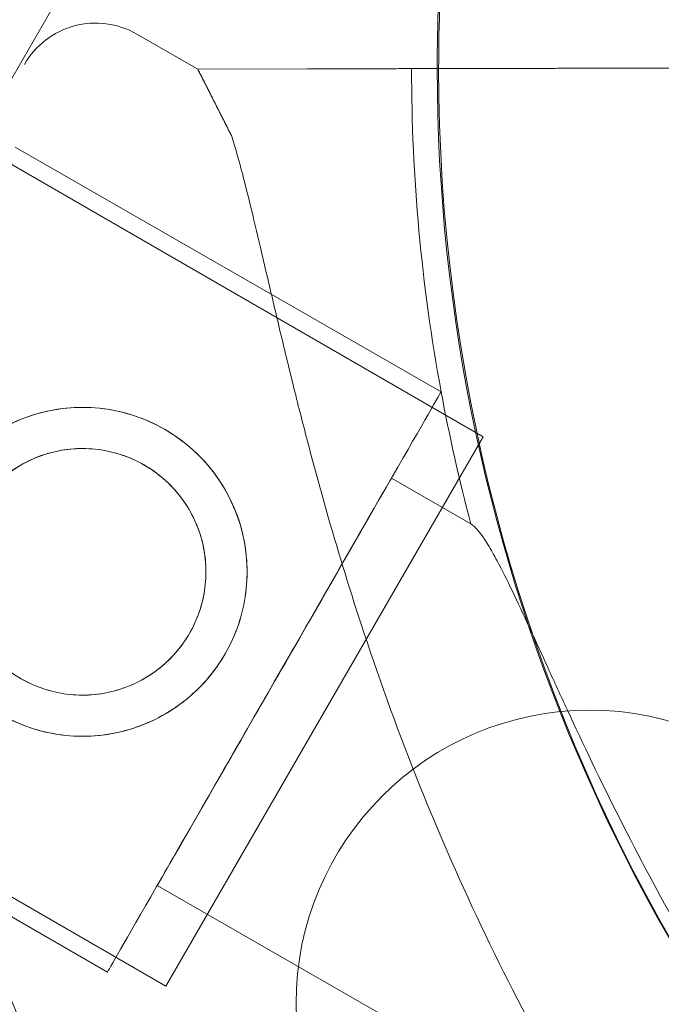
# Model space of a CAD drawing. Units: millimetres. Extents: x 136897 to 154549, y 97943 to 108606.
# Drawn here: x 141375 to 141402, y 102687 to 102729 of the extents above; entities that cross this region are included whole.
import ezdxf

# ---------------------------------------------------------------- set-up
doc = ezdxf.new("R2010")
doc.units = ezdxf.units.MM
doc.layers.add('BS', color=7, linetype='Continuous')

# ---------------------------------------------------------------- blocks, each defined once
blk = doc.blocks.new('A$C02301723')
at = {"color": 0, "linetype": 'Continuous', "lineweight": 0}
for p, q in [((65266.20646252439, 56123.46181345897), (65256.70348641245, 56107.00217600996)), ((65263.6147504934, 56111.6493709959), (65266.2126979642, 56110.15669973884)), ((65263.61475049341, 56111.64937099589), (65266.2126979642, 56110.15669973884)), ((65270.87766363187, 56110.16647832828), (65266.21269772751, 56110.15670020628)), ((65270.87766363187, 56110.16647832828), (65266.21269772751, 56110.15670020628)), ((65266.21269772753, 56110.15670020629), (65266.21269796319, 56110.15670020679)), ((65266.21269772753, 56110.15670020629), (65266.21269796319, 56110.15670020679)), ((65266.21269796319, 56110.15670020679), (65270.87766133327, 56110.16648515685)), ((65266.21269796319, 56110.15670020679), (65270.87766133327, 56110.16648515685)), ((65278.80755198075, 56110.18311176194), (65275.30925280567, 56110.1757739374)), ((65278.80755198075, 56110.18311176194), (65275.30925280567, 56110.1757739374)), ((65275.30925280565, 56110.17577393742), (65278.8075537045, 56110.18310664115)), ((65275.30925280568, 56110.17577393742), (65278.80755370453, 56110.18310664115)), ((65275.31643378181, 56110.17579287026), (65290.49486585665, 56110.20761913083)), ((65275.31643378181, 56110.17579287026), (65290.49486585665, 56110.20761913083)), ((65283.24632879016, 56110.19241258758), (65275.31643638924, 56110.17578512432)), ((65283.24632879016, 56110.19241258758), (65275.31643638924, 56110.17578512432)), ((65283.24632878834, 56110.19241344208), (65285.93425906453, 56110.19804951627)), ((65283.24632878834, 56110.19241344208), (65285.93425906453, 56110.19804951627)), ((65256.85712676503, 56106.91347171104), (65278.35413065072, 56094.50217073088)), ((65258.4400735365, 56106.83770102968), (65276.56871449775, 56096.42174705194)), ((65258.4400735365, 56106.83770102968), (65276.56871449775, 56096.42174705194)), ((65278.35413065072, 56094.50217073086), (65264.85413065072, 56071.11948482868)), ((65274.45143668107, 56092.73669146934), (65277.83177822628, 56090.79448951173)), ((65274.45143668107, 56092.73669146934), (65277.83177822627, 56090.79448951173)), ((65243.40615576669, 56083.50247890156), (65264.85413065072, 56071.11948482868)), ((65244.2418575893, 56082.12615182862), (65262.37049855055, 56071.71019785087)), ((65244.2418575893, 56082.12615182862), (65262.37049855055, 56071.71019785087)), ((65264.48777636725, 56075.39525343351), (65289.43712679759, 56061.06040691012)), ((65264.48777636725, 56075.39525343351), (65289.43712679759, 56061.06040691012))]:
    blk.add_line(p, q, dxfattribs=at)
for centre, radius in [((65261.31205449884, 56088.75295668493), 6.999999999999984), ((65261.31205449884, 56088.75295668493), 6.999999999999984), ((65261.31205302063, 56088.75296107632), 5.249999999999983), ((65261.31205302063, 56088.75296107632), 5.249999999999983), ((65282.8942666744, 56070.36399938133), 12.50000000000001)]:
    blk.add_circle(centre, radius, dxfattribs=at)
for centre, radius, start, end in [((65350.44424816961, 56109.36399938131), 100.016156556073, 90.60537906075454, 239.9999999999381), ((65350.29089263207, 56109.26738042005), 100.0161565560757, 120.0000000000619, 206.3235900862446), ((65350.93686596292, 56110.2123590993), 74.53666667002055, 171.2675537854888, 180.026361361575), ((65350.99867918919, 56110.17137665313), 74.5366666654346, 171.2675537854888, 179.9947588415765), ((65261.87110993846, 56108.61461933961), 3.499999999999874, 60.12013808325024, 150.1201380834668), ((65261.87110993849, 56108.61461933961), 3.499999999999461, 60.12013808325024, 150.1201380834668), ((65350.99485647526, 56110.17165651084), 75.68560378162377, 179.9968830112376, 190.4671291759189), ((65350.99485647518, 56110.17165651082), 75.68560378150666, 179.9968830112376, 190.4671291759189), ((65350.93686595957, 56110.21235909962), 74.53666666667368, 180.026361361575, 275.40305638146), ((65350.99867919047, 56110.1713766531), 74.53666666671552, 179.9947588415765, 238.0865919364366), ((65350.99485647225, 56110.17165651033), 75.68560377857084, 190.4671291759189, 194.8341419759361), ((65350.99485647148, 56110.17165651012), 75.68560377774499, 190.4671291759189, 194.8341419759361)]:
    blk.add_arc(centre, radius, start, end, dxfattribs=at)
at = {"color": 0, "linetype": 'Continuous', "lineweight": 0, "extrusion": (0, 0, -1)}
for major_axis, ratio, start_param, end_param in [((17.29332969593885, -34.15546401408093), 1.013002435947868e-08, -3.141593172891241, -2.728368135437056), ((17.29332969593885, -34.15546401408091), 1.01300246341335e-08, -3.14159314082835, -2.728368103374227)]:
    blk.add_ellipse((65283.50602766012, 56076.00123572473), major_axis=major_axis, ratio=ratio, start_param=start_param, end_param=end_param, dxfattribs=at)
at = {"color": 0, "linetype": 'Continuous', "lineweight": 0}
for centre, major_axis, ratio, start_param, end_param in [((65269.46960652415, 56084.06597245141), (7.099107973601493, 12.35577460053184), 9.637350726426578e-08, 4.979875974811103e-08, 6.283185356978346), ((65269.46960652415, 56084.06597245141), (7.099107973601493, 12.35577460053184), 9.637350772399033e-08, 4.979872735271338e-08, 6.283185356978313), ((65269.46960652415, 56084.06597245141), (7.099107973601493, 12.35577460053184), 9.637350726426578e-08, 4.979875974811103e-08, 6.283185356978346), ((65269.46960652415, 56084.06597245141), (7.099107973601493, 12.35577460053184), 9.637350772399033e-08, 4.979872735271338e-08, 6.283185356978313), ((65269.4696065242, 56084.06597245138), (4.981830156873912, 8.670719017944066), 9.637724968291845e-08, -9.215641583182332e-10, 1.236454811803793), ((65269.4696065242, 56084.06597245138), (4.981830156873912, 8.670719017944066), 9.637724968291749e-08, 0, 1.236454812725361), ((65269.46960652417, 56084.06597245141), (-4.981830156915991, -8.670719017908064), 9.637496887942006e-08, -1.905137840928814, -6.411893238578159e-11), ((65269.46960652417, 56084.06597245141), (-4.981830156915883, -8.670719017907878), 9.637496884665819e-08, -1.905137840974648, -1.099345059429879e-10)]:
    blk.add_ellipse(centre, major_axis=major_axis, ratio=ratio, start_param=start_param, end_param=end_param, dxfattribs=at)
for points in [[(65267.66826937385, 56107.28185008647), (65266.94656641743, 56108.70726107671), (65266.21269772751, 56110.15670020628)], [(65267.66826937385, 56107.28185008647), (65266.94656641743, 56108.70726107671), (65266.21269772751, 56110.15670020629)]]:
    blk.add_rational_spline(points, [1, 1.000183650450752, 1], degree=2, dxfattribs=at)
for points, knots in [([(65270.87766133327, 56110.16648515682), (65270.88534562597, 56110.16650127494), (65270.89376401126, 56110.16651893231), (65270.96196958253, 56110.16666198817), (65271.05271196603, 56110.16685229304), (65271.2652391041, 56110.1672979843), (65271.40660392967, 56110.16759443215), (65271.74303556445, 56110.16829992621), (65271.93810237099, 56110.16870897243), (65272.33080166295, 56110.16953243545), (65272.56461339391, 56110.17002271762), (65273.06811936857, 56110.17107851413), (65273.33781361023, 56110.17164402848), (65273.85090041361, 56110.17271989903), (65274.14156344596, 56110.17332937474), (65274.7354897776, 56110.17457473876), (65275.03875307654, 56110.17521062706), (65275.31643378181, 56110.17579287024)], [0.7041971866607565, 0.7041971866607565, 0.7041971866607565, 0.7041971866607565, 0.8330408887702967, 0.8330408887702967, 1.666081777540593, 1.666081777540593, 2.499123544870478, 2.499123544870478, 3.332165312200364, 3.332165312200364, 4.165208208909155, 4.165208208909155, 4.998251105617946, 4.998251105617946, 5.831295052692599, 5.831295052692599, 6.664338999767251, 6.664338999767251, 6.664338999767251, 6.664338999767251]), ([(65270.87766133327, 56110.16648515682), (65270.88534562597, 56110.16650127496), (65270.89376401126, 56110.16651893231), (65270.96196958253, 56110.16666198817), (65271.05271196603, 56110.16685229304), (65271.2652391041, 56110.1672979843), (65271.40660392967, 56110.16759443215), (65271.74303556445, 56110.16829992621), (65271.93810237099, 56110.16870897243), (65272.33080166295, 56110.16953243545), (65272.56461339391, 56110.17002271762), (65273.06811936857, 56110.17107851413), (65273.33781361023, 56110.17164402848), (65273.85090041361, 56110.17271989904), (65274.14156344596, 56110.17332937474), (65274.7354897776, 56110.17457473875), (65275.03875307654, 56110.17521062706), (65275.31643378181, 56110.17579287024)], [0.7041971866607565, 0.7041971866607565, 0.7041971866607565, 0.7041971866607565, 0.8330408887702967, 0.8330408887702967, 1.666081777540593, 1.666081777540593, 2.499123544870478, 2.499123544870478, 3.332165312200364, 3.332165312200364, 4.165208208909155, 4.165208208909155, 4.998251105617946, 4.998251105617946, 5.831295052692599, 5.831295052692599, 6.664338999767251, 6.664338999767251, 6.664338999767251, 6.664338999767251]), ([(65275.31643638925, 56110.17578512432), (65275.03875568398, 56110.17520288113), (65274.73549238277, 56110.17456699951), (65274.14156604144, 56110.1733216643), (65273.85090300166, 56110.17271221077), (65273.3378161808, 56110.17163639204), (65273.06812192752, 56110.1710709122), (65272.56461592524, 56110.17001519774), (65272.33080417831, 56110.16952496319), (65271.93810485407, 56110.16870159596), (65271.7430380283, 56110.16829260677), (65271.40660635221, 56110.16758723554), (65271.26524150446, 56110.1672908535), (65271.05271432426, 56110.16684528741), (65270.96197191689, 56110.16665505349), (65270.89376631748, 56110.16651208127), (65270.88534792838, 56110.16649443514), (65270.87766363189, 56110.16647832828)], [19.9930185611163, 19.9930185611163, 19.9930185611163, 19.9930185611163, 20.82606250819096, 20.82606250819096, 21.65910645526561, 21.65910645526561, 22.49214935197441, 22.49214935197441, 23.32519224868321, 23.32519224868321, 24.15823401601316, 24.15823401601316, 24.99127578334312, 24.99127578334312, 25.82431667211336, 25.82431667211336, 25.95316037422302, 25.95316037422302, 25.95316037422302, 25.95316037422302]), ([(65275.31643638925, 56110.17578512432), (65275.03875568398, 56110.17520288113), (65274.73549238277, 56110.17456699951), (65274.14156604144, 56110.1733216643), (65273.85090300166, 56110.17271221077), (65273.3378161808, 56110.17163639206), (65273.06812192752, 56110.1710709122), (65272.56461592524, 56110.17001519774), (65272.33080417828, 56110.1695249632), (65271.93810485407, 56110.16870159596), (65271.7430380283, 56110.16829260677), (65271.40660635221, 56110.16758723554), (65271.26524150446, 56110.1672908535), (65271.05271432426, 56110.16684528741), (65270.96197191689, 56110.16665505349), (65270.89376631745, 56110.16651208127), (65270.88534792838, 56110.16649443514), (65270.87766363189, 56110.16647832828)], [19.9930185611163, 19.9930185611163, 19.9930185611163, 19.9930185611163, 20.82606250819096, 20.82606250819096, 21.65910645526561, 21.65910645526561, 22.49214935197441, 22.49214935197441, 23.32519224868321, 23.32519224868321, 24.15823401601316, 24.15823401601316, 24.99127578334312, 24.99127578334312, 25.82431667211336, 25.82431667211336, 25.95316037422302, 25.95316037422302, 25.95316037422302, 25.95316037422302]), ([(65283.24632675578, 56110.19241948023), (65282.96864584742, 56110.19183723663), (65282.66538232477, 56110.19120134786), (65282.07145554752, 56110.18995598292), (65281.78079229351, 56110.18934650673), (65281.26770517497, 56110.18827063552), (65280.99801080202, 56110.18770512089), (65280.4945045681, 56110.18664932385), (65280.26069270958, 56110.18615904142), (65279.86799326268, 56110.18533557806), (65279.672926402, 56110.18492653173), (65279.33649466573, 56110.18422103746), (65279.19512979348, 56110.1839245895), (65278.98260261385, 56110.18347889815), (65278.89186022014, 56110.18328859327), (65278.82365464843, 56110.1831455374), (65278.81523626894, 56110.18312788007), (65278.80755198074, 56110.18311176196)], [19.99302448241101, 19.99302448241101, 19.99302448241101, 19.99302448241101, 20.82606903875339, 20.82606903875339, 21.65911359509577, 21.65911359509577, 22.49215683210414, 22.49215683210414, 23.3252000691125, 23.3252000691125, 24.15824190551527, 24.15824190551527, 24.99128374191804, 24.99128374191804, 25.82432449615406, 25.82432449615406, 25.95316806224642, 25.95316806224642, 25.95316806224642, 25.95316806224642]), ([(65283.24632675578, 56110.19241948023), (65282.96864584742, 56110.19183723663), (65282.66538232477, 56110.19120134786), (65282.07145554752, 56110.18995598292), (65281.78079229351, 56110.18934650673), (65281.26770517497, 56110.18827063552), (65280.99801080202, 56110.18770512089), (65280.4945045681, 56110.18664932385), (65280.26069270958, 56110.18615904142), (65279.86799326268, 56110.18533557806), (65279.672926402, 56110.18492653173), (65279.33649466573, 56110.18422103746), (65279.19512979348, 56110.1839245895), (65278.98260261385, 56110.18347889815), (65278.89186022014, 56110.18328859327), (65278.82365464843, 56110.1831455374), (65278.81523626894, 56110.18312788007), (65278.80755198074, 56110.18311176196)], [19.99302448241101, 19.99302448241101, 19.99302448241101, 19.99302448241101, 20.82606903875339, 20.82606903875339, 21.65911359509577, 21.65911359509577, 22.49215683210414, 22.49215683210414, 23.3252000691125, 23.3252000691125, 24.15824190551527, 24.15824190551527, 24.99128374191804, 24.99128374191804, 25.82432449615406, 25.82432449615406, 25.95316806224642, 25.95316806224642, 25.95316806224642, 25.95316806224642]), ([(65278.8075537045, 56110.18310664115), (65278.81523799648, 56110.18312274801), (65278.82365637973, 56110.18314039412), (65278.89186197964, 56110.18328336632), (65278.98260439722, 56110.18347360028), (65279.19513161896, 56110.18391916648), (65279.33649651339, 56110.18421554861), (65279.67292829099, 56110.18492092007), (65279.86799517087, 56110.18532990935), (65280.26069465002, 56110.1861532769), (65280.49450652458, 56110.18664351174), (65280.99801278611, 56110.18769922671), (65281.26770717065, 56110.18826470684), (65281.78079430665, 56110.18934052621), (65282.07145756814, 56110.18994998024), (65282.66538435508, 56110.19119531637), (65282.96864788001, 56110.19183119846), (65283.24632878837, 56110.19241344207)], [0.7041971881436941, 0.7041971881436941, 0.7041971881436941, 0.7041971881436941, 0.8330407542360618, 0.8330407542360618, 1.666081508472124, 1.666081508472124, 2.499123344874877, 2.499123344874877, 3.33216518127763, 3.33216518127763, 4.165208418285987, 4.165208418285987, 4.998251655294345, 4.998251655294345, 5.831296211636834, 5.831296211636834, 6.664340767979325, 6.664340767979325, 6.664340767979325, 6.664340767979325]), ([(65278.8075537045, 56110.18310664115), (65278.81523799648, 56110.18312274801), (65278.82365637973, 56110.18314039412), (65278.89186197964, 56110.18328336632), (65278.98260439722, 56110.18347360028), (65279.19513161896, 56110.18391916648), (65279.33649651339, 56110.18421554861), (65279.67292829099, 56110.18492092007), (65279.86799517087, 56110.18532990935), (65280.26069465002, 56110.1861532769), (65280.49450652458, 56110.18664351174), (65280.99801278611, 56110.18769922672), (65281.26770717065, 56110.18826470684), (65281.78079430665, 56110.18934052621), (65282.07145756814, 56110.18994998024), (65282.66538435508, 56110.19119531637), (65282.96864788001, 56110.19183119846), (65283.24632878837, 56110.19241344207)], [0.7041971881436941, 0.7041971881436941, 0.7041971881436941, 0.7041971881436941, 0.8330407542360618, 0.8330407542360618, 1.666081508472124, 1.666081508472124, 2.499123344874877, 2.499123344874877, 3.33216518127763, 3.33216518127763, 4.165208418285987, 4.165208418285987, 4.998251655294345, 4.998251655294345, 5.831296211636834, 5.831296211636834, 6.664340767979325, 6.664340767979325, 6.664340767979325, 6.664340767979325]), ([(65287.43425860395, 56110.20120058687), (65287.43425860017, 56110.20120059817), (65287.4251263902, 56110.20118146203), (65287.38574669864, 56110.20109891453), (65287.35549921772, 56110.2010355032), (65287.28465678333, 56110.2008869811), (65287.23753512467, 56110.20078818698), (65287.12539114107, 56110.20055306304), (65287.06036881758, 56110.20041673322), (65286.92946892123, 56110.20014227722), (65286.85153157936, 56110.19997886549), (65286.68369605846, 56110.1996269603), (65286.59379788036, 56110.19943846682), (65286.42276874845, 56110.19907986018), (65286.32588094906, 56110.19887670875), (65286.1279052628, 56110.19846159649), (65286.02681737608, 56110.19824963571), (65285.93425703199, 56110.19805555441)], [4.442894730882458, 4.442894730882458, 4.442894730882458, 4.442894730882458, 4.720574929747105, 4.720574929747105, 4.998255128611753, 4.998255128611753, 5.27593579229577, 5.27593579229577, 5.553616455979787, 5.553616455979787, 5.831297667604471, 5.831297667604471, 6.108978879229154, 6.108978879229154, 6.386660521834047, 6.386660521834047, 6.66434216443894, 6.66434216443894, 6.66434216443894, 6.66434216443894]), ([(65287.43425860395, 56110.20120058687), (65287.43425860017, 56110.20120059817), (65287.4251263902, 56110.20118146203), (65287.38574669864, 56110.20109891453), (65287.35549921772, 56110.2010355032), (65287.28465678333, 56110.2008869811), (65287.23753512467, 56110.20078818698), (65287.12539114107, 56110.20055306304), (65287.06036881758, 56110.20041673322), (65286.9294689212, 56110.2001422772), (65286.85153157936, 56110.19997886549), (65286.68369605846, 56110.1996269603), (65286.59379788036, 56110.19943846682), (65286.42276874845, 56110.19907986018), (65286.32588094906, 56110.19887670875), (65286.1279052628, 56110.19846159649), (65286.02681737608, 56110.19824963571), (65285.93425703199, 56110.19805555441)], [4.442894730882458, 4.442894730882458, 4.442894730882458, 4.442894730882458, 4.720574929747105, 4.720574929747105, 4.998255128611753, 4.998255128611753, 5.27593579229577, 5.27593579229577, 5.553616455979787, 5.553616455979787, 5.831297667604471, 5.831297667604471, 6.108978879229154, 6.108978879229154, 6.386660521834047, 6.386660521834047, 6.66434216443894, 6.66434216443894, 6.66434216443894, 6.66434216443894]), ([(65285.93425906455, 56110.19804951626), (65286.02681940863, 56110.19824359755), (65286.12790729463, 56110.19845556056), (65286.32588297765, 56110.1988706824), (65286.42277077454, 56110.19907384123), (65286.59379990063, 56110.19943246515), (65286.68369807486, 56110.1996209701), (65286.85153358653, 56110.19997290269), (65286.92947092308, 56110.20013633028), (65287.06037080872, 56110.2004108182), (65287.12539312577, 56110.20054716704), (65287.23753709561, 56110.20078233193), (65287.28465874687, 56110.20088114796), (65287.35550116721, 56110.20102971181), (65287.38574864019, 56110.2010931468), (65287.42512831551, 56110.20117574258), (65287.43426051712, 56110.20119490339), (65287.43426051331, 56110.20119491468)], [2.221447297325986, 2.221447297325986, 2.221447297325986, 2.221447297325986, 2.49912893993088, 2.49912893993088, 2.776810582535773, 2.776810582535773, 3.05449179416046, 3.05449179416046, 3.332173005785146, 3.332173005785146, 3.609853669469169, 3.609853669469169, 3.887534333153192, 3.887534333153192, 4.165214532017831, 4.165214532017831, 4.442894730882471, 4.442894730882471, 4.442894730882471, 4.442894730882471]), ([(65285.93425906455, 56110.19804951626), (65286.02681940863, 56110.19824359755), (65286.12790729463, 56110.19845556056), (65286.32588297765, 56110.1988706824), (65286.42277077454, 56110.19907384123), (65286.59379990061, 56110.19943246515), (65286.68369807483, 56110.19962097012), (65286.85153358653, 56110.19997290269), (65286.92947092308, 56110.20013633028), (65287.06037080872, 56110.2004108182), (65287.12539312577, 56110.20054716704), (65287.23753709561, 56110.20078233193), (65287.28465874687, 56110.20088114796), (65287.35550116721, 56110.20102971181), (65287.38574864019, 56110.2010931468), (65287.42512831551, 56110.20117574258), (65287.43426051712, 56110.20119490339), (65287.43426051331, 56110.20119491468)], [2.221447297325986, 2.221447297325986, 2.221447297325986, 2.221447297325986, 2.49912893993088, 2.49912893993088, 2.776810582535773, 2.776810582535773, 3.05449179416046, 3.05449179416046, 3.332173005785146, 3.332173005785146, 3.609853669469169, 3.609853669469169, 3.887534333153192, 3.887534333153192, 4.165214532017831, 4.165214532017831, 4.442894730882471, 4.442894730882471, 4.442894730882471, 4.442894730882471]), ([(65267.66826868129, 56107.2818521438), (65267.7057298588, 56107.15959126558), (65267.74316703431, 56107.03430970994), (65267.9856652141, 56106.20428919869), (65268.19035866961, 56105.41734475379), (65268.53229398856, 56104.03280403007), (65268.67598866185, 56103.43134044344), (65268.97607813804, 56102.15751311235), (65269.13249147226, 56101.48515518996), (65269.4605556447, 56100.08132053475), (65269.63224110178, 56099.34977900275), (65269.99285663722, 56097.84118386335), (65270.18180312329, 56097.06413789923), (65270.57788865887, 56095.47979658177), (65270.78517882193, 56094.67195235052), (65271.21792094339, 56093.04085793837), (65271.44338221472, 56092.21761462187), (65272.14410960263, 56089.74954104907), (65272.64469325146, 56088.10626346621), (65273.86575252358, 56084.37637345535), (65274.64131308087, 56082.21572261902), (65276.34191806264, 56077.92160483397), (65277.26688460795, 56075.78811236458), (65279.26506650721, 56071.58296511795), (65280.33822821633, 56069.51136501969), (65282.62247283439, 56065.46184273854), (65283.83354816867, 56063.48392308627), (65286.37513072075, 56059.64981057994), (65287.70407366883, 56057.79586627398), (65290.4552214386, 56054.23222079591), (65291.87760901896, 56052.52249478656), (65294.05677087639, 56050.07805071877), (65294.79029187102, 56049.28366603056), (65296.26641678542, 56047.73680774281), (65297.0091223049, 56046.98430989913), (65298.28360821422, 56045.73115930092), (65298.81500594861, 56045.22003177466), (65299.34378547698, 56044.7206222902)], [105.6245809849692, 105.6245809849692, 105.6245809849692, 105.6245809849692, 106.2951009357839, 106.2951009357839, 109.9703836552844, 109.9703836552844, 112.4767904070588, 112.4767904070588, 114.9831971588331, 114.9831971588331, 117.4896039106075, 117.4896039106075, 119.9960106623819, 119.9960106623819, 122.5024174141563, 122.5024174141563, 125.0088241659306, 125.0088241659306, 130.0216376694794, 130.0216376694794, 136.8804286101873, 136.8804286101873, 143.7392195508951, 143.7392195508951, 150.598010491603, 150.598010491603, 157.4568014323108, 157.4568014323108, 164.3155923730187, 164.3155923730187, 171.1743833137265, 171.1743833137265, 174.6037787840805, 174.6037787840805, 178.0331742544344, 178.0331742544344, 180.4851413857733, 180.4851413857733, 180.4851413857733, 180.4851413857733]), ([(65267.66826868129, 56107.2818521438), (65267.7057298588, 56107.15959126558), (65267.74316703431, 56107.03430970994), (65267.9856652141, 56106.20428919869), (65268.19035866961, 56105.41734475379), (65268.53229398856, 56104.03280403007), (65268.67598866185, 56103.43134044344), (65268.97607813804, 56102.15751311235), (65269.13249147226, 56101.48515518996), (65269.4605556447, 56100.08132053475), (65269.63224110178, 56099.34977900275), (65269.99285663722, 56097.84118386335), (65270.18180312329, 56097.06413789923), (65270.57788865887, 56095.47979658177), (65270.78517882193, 56094.67195235052), (65271.21792094339, 56093.04085793837), (65271.44338221472, 56092.21761462187), (65272.14410960263, 56089.74954104907), (65272.64469325146, 56088.10626346621), (65273.86575252358, 56084.37637345535), (65274.64131308087, 56082.21572261902), (65276.34191806264, 56077.92160483397), (65277.26688460795, 56075.78811236458), (65279.26506650721, 56071.58296511795), (65280.33822821633, 56069.51136501969), (65282.62247283439, 56065.46184273854), (65283.83354816867, 56063.48392308627), (65286.37513072075, 56059.64981057994), (65287.70407366883, 56057.79586627398), (65290.4552214386, 56054.23222079591), (65291.87760901896, 56052.52249478656), (65294.05677087639, 56050.07805071877), (65294.79029187102, 56049.28366603056), (65296.26641678542, 56047.73680774281), (65297.0091223049, 56046.98430989913), (65298.28360821422, 56045.73115930092), (65298.81500594861, 56045.22003177466), (65299.34378547698, 56044.7206222902)], [105.6245809849692, 105.6245809849692, 105.6245809849692, 105.6245809849692, 106.2951009357839, 106.2951009357839, 109.9703836552844, 109.9703836552844, 112.4767904070588, 112.4767904070588, 114.9831971588331, 114.9831971588331, 117.4896039106075, 117.4896039106075, 119.9960106623819, 119.9960106623819, 122.5024174141563, 122.5024174141563, 125.0088241659306, 125.0088241659306, 130.0216376694794, 130.0216376694794, 136.8804286101873, 136.8804286101873, 143.7392195508951, 143.7392195508951, 150.598010491603, 150.598010491603, 157.4568014323108, 157.4568014323108, 164.3155923730187, 164.3155923730187, 171.1743833137265, 171.1743833137265, 174.6037787840805, 174.6037787840805, 178.0331742544344, 178.0331742544344, 180.4851413857733, 180.4851413857733, 180.4851413857733, 180.4851413857733]), ([(65299.34378616953, 56044.72062023287), (65298.81500667289, 56045.22002962297), (65298.28360896938, 56045.73115705763), (65297.00912313256, 56046.98430744043), (65296.26641765414, 56047.7368051621), (65294.79029281998, 56049.28366321148), (65294.0567718645, 56050.07804778338), (65291.87761012176, 56052.52249151055), (65290.45522261399, 56054.23221730413), (65287.70407497999, 56057.79586237895), (65286.375132095, 56059.64980649752), (65283.83354965658, 56063.48391866614), (65282.62247437285, 56065.46183816832), (65280.33822983971, 56069.51136019707), (65279.26506816508, 56071.582960193), (65277.26688631486, 56075.78810729383), (65276.34191978416, 56077.92159971973), (65274.64131480766, 56082.21571748922), (65273.865754241, 56084.37636835339), (65272.64469492729, 56088.10625848778), (65272.14411125212, 56089.74953614884), (65271.44338380836, 56092.21760988755), (65271.21792251575, 56093.04085326738), (65270.78518034596, 56094.67194782304), (65270.57789015592, 56095.47979213449), (65270.18180456064, 56097.06413362923), (65269.99285804186, 56097.84117969054), (65269.63224243547, 56099.3497750408), (65269.46055694011, 56100.08131668647), (65269.13249268603, 56101.48515158413), (65268.97607930848, 56102.15750963536), (65268.67598974113, 56103.43133723723), (65268.53229502003, 56104.03280096578), (65268.19035957893, 56105.41734205239), (65267.98566604251, 56106.20428673767), (65267.74316775935, 56107.03430755598), (65267.70573056771, 56107.15958915965), (65267.66826937385, 56107.28185008645)], [4.406823809352916, 4.406823809352916, 4.406823809352916, 4.406823809352916, 6.858790940706873, 6.858790940706873, 10.28818641106031, 10.28818641106031, 13.71758188141375, 13.71758188141375, 20.57637282212062, 20.57637282212062, 27.43516376282749, 27.43516376282749, 34.29395470353437, 34.29395470353437, 41.15274564424124, 41.15274564424124, 48.01153658494811, 48.01153658494811, 54.87032752565499, 54.87032752565499, 59.88314102920193, 59.88314102920193, 62.38954778097541, 62.38954778097541, 64.89595453274887, 64.89595453274887, 67.40236128452234, 67.40236128452234, 69.90876803629581, 69.90876803629581, 72.4151747880693, 72.4151747880693, 74.92158153984276, 74.92158153984276, 78.59686425934248, 78.59686425934248, 79.26738421014136, 79.26738421014136, 79.26738421014136, 79.26738421014136]), ([(65299.34378616953, 56044.72062023287), (65298.81500667289, 56045.22002962297), (65298.28360896938, 56045.73115705763), (65297.00912313256, 56046.98430744042), (65296.26641765414, 56047.7368051621), (65294.79029281998, 56049.28366321148), (65294.0567718645, 56050.07804778338), (65291.87761012176, 56052.52249151055), (65290.45522261399, 56054.23221730413), (65287.70407497999, 56057.79586237895), (65286.375132095, 56059.64980649752), (65283.83354965661, 56063.48391866613), (65282.62247437285, 56065.46183816832), (65280.33822983971, 56069.51136019707), (65279.26506816508, 56071.582960193), (65277.26688631486, 56075.78810729383), (65276.34191978416, 56077.92159971973), (65274.64131480766, 56082.21571748922), (65273.86575424097, 56084.37636835341), (65272.64469492729, 56088.10625848778), (65272.14411125215, 56089.74953614883), (65271.44338380836, 56092.21760988754), (65271.21792251575, 56093.04085326738), (65270.78518034596, 56094.67194782304), (65270.57789015592, 56095.47979213449), (65270.18180456064, 56097.06413362923), (65269.99285804186, 56097.84117969054), (65269.63224243547, 56099.3497750408), (65269.46055694011, 56100.08131668647), (65269.13249268603, 56101.48515158413), (65268.97607930848, 56102.15750963536), (65268.67598974113, 56103.43133723723), (65268.53229502003, 56104.03280096578), (65268.19035957893, 56105.41734205239), (65267.98566604251, 56106.20428673767), (65267.74316775935, 56107.03430755598), (65267.70573056771, 56107.15958915965), (65267.66826937385, 56107.28185008645)], [4.406823809352916, 4.406823809352916, 4.406823809352916, 4.406823809352916, 6.858790940706873, 6.858790940706873, 10.28818641106031, 10.28818641106031, 13.71758188141375, 13.71758188141375, 20.57637282212062, 20.57637282212062, 27.43516376282749, 27.43516376282749, 34.29395470353437, 34.29395470353437, 41.15274564424124, 41.15274564424124, 48.01153658494811, 48.01153658494811, 54.87032752565499, 54.87032752565499, 59.88314102920193, 59.88314102920193, 62.38954778097541, 62.38954778097541, 64.89595453274887, 64.89595453274887, 67.40236128452234, 67.40236128452234, 69.90876803629581, 69.90876803629581, 72.4151747880693, 72.4151747880693, 74.92158153984276, 74.92158153984276, 78.59686425934248, 78.59686425934248, 79.26738421014136, 79.26738421014136, 79.26738421014136, 79.26738421014136]), ([(65264.79933405661, 56094.8224646083), (65265.18367339818, 56094.60163940124), (65265.55878528539, 56094.3367770426), (65266.25625913866, 56093.72976338578), (65266.5786593412, 56093.38764962518), (65267.14692394679, 56092.64805608691), (65267.39329771767, 56092.2499559682), (65267.79772806926, 56091.42626035657), (65267.95576175482, 56091.00062676195), (65268.1836253775, 56090.15730525029), (65268.26147631852, 56089.71006876747), (65268.32695111745, 56088.79471435177), (65268.31460841913, 56088.32657812485), (65268.19611813354, 56087.40120964892), (65268.08984485402, 56086.94318750512), (65267.79294965284, 56086.06749636139), (65267.60227899811, 56085.64984141712), (65267.16083342183, 56084.88151924771), (65266.89603950737, 56084.50645240546), (65266.28903609089, 56083.80893637684), (65265.94686327516, 56083.48645216772), (65265.20709296656, 56082.9180450186), (65264.808876369, 56082.67161567778), (65263.98510756346, 56082.26718317643), (65263.55952270771, 56082.10919969526), (65262.71620118393, 56081.88133604816), (65262.26889729223, 56081.8035039286), (65261.35360715904, 56081.73806412534), (65260.8855995314, 56081.75041747297), (65259.9604555336, 56081.86887363088), (65259.50252670625, 56081.97510407404), (65258.62684794241, 56082.27195767756), (65258.20911117849, 56082.46263277617), (65257.44043249534, 56082.90428319025), (65257.06532060689, 56083.16914555263), (65256.36784674849, 56083.77615922455), (65256.04544654214, 56084.11827299651), (65255.47718192703, 56084.85786656303), (65255.23080815048, 56085.25596669866), (65254.82637778678, 56086.0796623463), (65254.66834409479, 56086.50529595994), (65254.44048045979, 56087.34861750815), (65254.36262951249, 56087.79585400978), (65254.29715470169, 56088.71120846069), (65254.30949739448, 56089.17934470395), (65254.42798767093, 56090.10471320701), (65254.53426094684, 56090.5627353616), (65254.83115614321, 56091.43842651963), (65255.02182679675, 56091.85608146738), (65255.46327237301, 56092.6244036368), (65255.72806628868, 56092.99947047554), (65256.33506970997, 56093.69698648986), (65256.67724252931, 56094.01947068819), (65257.41701284708, 56094.58787781021), (65257.81522945014, 56094.83430713468), (65258.63899826752, 56095.23873960083), (65259.06458312959, 56095.39672306317), (65259.90790466568, 56095.62458667372), (65260.35520856381, 56095.70241877422), (65261.27049870911, 56095.76785854153), (65261.73850634245, 56095.75550517699), (65262.66365034974, 56095.6370489908), (65263.1215791809, 56095.5308185363), (65263.99725794984, 56095.23396491767), (65264.41499471498, 56095.04328981534), (65264.79933405661, 56094.8224646083)], [0, 0, 0, 0, 1.329783634282913, 1.329783634282913, 2.659567268565826, 2.659567268565826, 3.989350902848739, 3.989350902848739, 5.319134537131652, 5.319134537131652, 6.64830141673888, 6.64830141673888, 7.977468296346109, 7.977468296346109, 9.306635175953335, 9.306635175953335, 10.63580205556056, 10.63580205556056, 11.96496893516774, 11.96496893516774, 13.29413581477491, 13.29413581477491, 14.62330269438208, 14.62330269438208, 15.95246957398926, 15.95246957398926, 17.28225320827214, 17.28225320827214, 18.61203684255502, 18.61203684255502, 19.9418204768379, 19.9418204768379, 21.27160411112078, 21.27160411112078, 22.60138774540369, 22.60138774540369, 23.9311713796866, 23.9311713796866, 25.26095501396951, 25.26095501396951, 26.59073864825242, 26.59073864825242, 27.91990552785958, 27.91990552785958, 29.24907240746675, 29.24907240746675, 30.57823928707392, 30.57823928707392, 31.90740616668108, 31.90740616668108, 33.23657304628829, 33.23657304628829, 34.5657399258955, 34.5657399258955, 35.89490680550271, 35.89490680550271, 37.22407368510992, 37.22407368510992, 38.55385731939282, 38.55385731939282, 39.88364095367571, 39.88364095367571, 41.2134245879586, 41.2134245879586, 42.54320822224149, 42.54320822224149, 42.54320822224149, 42.54320822224149]), ([(65264.79933405661, 56094.8224646083), (65265.18367339818, 56094.60163940124), (65265.55878528539, 56094.3367770426), (65266.25625913866, 56093.72976338578), (65266.5786593412, 56093.38764962518), (65267.14692394679, 56092.64805608691), (65267.39329771764, 56092.2499559682), (65267.79772806926, 56091.42626035657), (65267.95576175482, 56091.00062676195), (65268.1836253775, 56090.15730525029), (65268.26147631852, 56089.71006876747), (65268.32695111745, 56088.79471435177), (65268.31460841913, 56088.32657812485), (65268.19611813354, 56087.40120964892), (65268.08984485402, 56086.94318750511), (65267.79294965284, 56086.06749636139), (65267.60227899811, 56085.64984141712), (65267.16083342183, 56084.88151924771), (65266.89603950737, 56084.50645240546), (65266.28903609089, 56083.80893637684), (65265.94686327516, 56083.48645216772), (65265.20709296656, 56082.9180450186), (65264.808876369, 56082.67161567778), (65263.98510756346, 56082.26718317643), (65263.55952270771, 56082.10919969526), (65262.71620118393, 56081.88133604816), (65262.26889729223, 56081.8035039286), (65261.35360715904, 56081.73806412534), (65260.8855995314, 56081.75041747297), (65259.9604555336, 56081.86887363088), (65259.50252670625, 56081.97510407404), (65258.62684794241, 56082.27195767756), (65258.20911117849, 56082.46263277617), (65257.44043249534, 56082.90428319025), (65257.06532060689, 56083.16914555263), (65256.36784674849, 56083.77615922455), (65256.04544654214, 56084.11827299651), (65255.47718192703, 56084.85786656303), (65255.23080815048, 56085.25596669866), (65254.82637778678, 56086.07966234628), (65254.66834409479, 56086.50529595994), (65254.44048045979, 56087.34861750815), (65254.36262951249, 56087.79585400978), (65254.29715470169, 56088.71120846069), (65254.30949739448, 56089.17934470395), (65254.42798767093, 56090.10471320701), (65254.53426094684, 56090.5627353616), (65254.83115614321, 56091.43842651963), (65255.02182679675, 56091.85608146738), (65255.46327237301, 56092.6244036368), (65255.72806628868, 56092.99947047554), (65256.33506970997, 56093.69698648986), (65256.67724252931, 56094.01947068819), (65257.41701284708, 56094.58787781021), (65257.81522945014, 56094.83430713468), (65258.63899826752, 56095.23873960083), (65259.06458312959, 56095.39672306317), (65259.90790466568, 56095.62458667373), (65260.35520856381, 56095.70241877422), (65261.27049870911, 56095.76785854153), (65261.73850634245, 56095.75550517699), (65262.66365034974, 56095.6370489908), (65263.1215791809, 56095.5308185363), (65263.99725794984, 56095.23396491767), (65264.41499471498, 56095.04328981534), (65264.79933405661, 56094.8224646083)], [0, 0, 0, 0, 1.329783634282913, 1.329783634282913, 2.659567268565826, 2.659567268565826, 3.989350902848739, 3.989350902848739, 5.319134537131652, 5.319134537131652, 6.64830141673888, 6.64830141673888, 7.977468296346109, 7.977468296346109, 9.306635175953335, 9.306635175953335, 10.63580205556056, 10.63580205556056, 11.96496893516774, 11.96496893516774, 13.29413581477491, 13.29413581477491, 14.62330269438208, 14.62330269438208, 15.95246957398926, 15.95246957398926, 17.28225320827214, 17.28225320827214, 18.61203684255502, 18.61203684255502, 19.9418204768379, 19.9418204768379, 21.27160411112078, 21.27160411112078, 22.60138774540369, 22.60138774540369, 23.9311713796866, 23.9311713796866, 25.26095501396951, 25.26095501396951, 26.59073864825242, 26.59073864825242, 27.91990552785958, 27.91990552785958, 29.24907240746675, 29.24907240746675, 30.57823928707392, 30.57823928707392, 31.90740616668108, 31.90740616668108, 33.23657304628829, 33.23657304628829, 34.5657399258955, 34.5657399258955, 35.89490680550271, 35.89490680550271, 37.22407368510992, 37.22407368510992, 38.55385731939282, 38.55385731939282, 39.88364095367571, 39.88364095367571, 41.2134245879586, 41.2134245879586, 42.54320822224149, 42.54320822224149, 42.54320822224149, 42.54320822224149]), ([(65263.9275151361, 56093.30508474904), (65264.21637621527, 56093.13911733242), (65264.49806331447, 56092.94011287861), (65265.02147610077, 56092.4843263786), (65265.26323334368, 56092.22757394248), (65265.68914897495, 56091.67285829523), (65265.8736989258, 56091.37442432204), (65266.17660515778, 56090.75716190095), (65266.29494550826, 56090.4383007666), (65266.46560315857, 56089.806698125), (65266.52397500542, 56089.47170592943), (65266.57319842779, 56088.78581627534), (65266.56407396399, 56088.43490197373), (65266.47544785111, 56087.74091115313), (65266.39584719837, 56087.39723354956), (65266.17315822356, 56086.73984876144), (65266.03003143885, 56086.42615234971), (65265.6983322197, 56085.84884027024), (65265.49940587178, 56085.56720394101), (65265.04362962094, 56085.04374129954), (65264.78680839569, 56084.80188718416), (65264.23188970272, 56084.37580846985), (65263.93332280634, 56084.19119561695), (65263.31597808527, 56083.88828798277), (65262.99717364209, 56083.77000541899), (65262.36557101059, 56083.59934778902), (65262.03050075037, 56083.54099731824), (65261.34468293146, 56083.49181414109), (65260.9939151573, 56083.50095121011), (65260.30018190716, 56083.589538698), (65259.95661252838, 56083.66909030727), (65259.29924400587, 56083.89173105302), (65258.9854545505, 56084.03486236362), (65258.40773239216, 56084.3667971968), (65258.12604529398, 56084.56580164746), (65257.60263251198, 56085.02158813477), (65257.3608752723, 56085.27834056133), (65256.93495964904, 56085.83305618489), (65256.75040970294, 56086.1314901439), (65256.44750348111, 56086.74875253491), (65256.32916313595, 56087.06761365339), (65256.15850549589, 56087.69921626452), (65256.10013365428, 56088.03420844444), (65256.05091024181, 56088.72009806923), (65256.06003471018, 56089.07101235726), (65256.14866083065, 56089.76500315533), (65256.22826148636, 56090.10868074992), (65256.45095046519, 56090.76606552619), (65256.59407725091, 56091.07976193499), (65256.92577647004, 56091.65707401448), (65257.12470281697, 56091.9387103466), (65257.58047906381, 56092.46217299998), (65257.83730028607, 56092.70402712429), (65258.39221897144, 56093.13010586116), (65258.69078586323, 56093.31471872763), (65259.30813057446, 56093.61762639109), (65259.62693501237, 56093.73590897053), (65260.2585376336, 56093.90656663095), (65260.59360788849, 56093.96491711761), (65261.27942569728, 56094.01410032487), (65261.63019346666, 56094.00496326998), (65262.3239267088, 56093.91637580584), (65262.66749608437, 56093.83682420608), (65263.32486460264, 56093.61418347308), (65263.6386540569, 56093.47105216562), (65263.9275151361, 56093.30508474904)], [0, 0, 0, 0, 0.9994364201289808, 0.9994364201289808, 1.998872840257962, 1.998872840257962, 2.998309260386943, 2.998309260386943, 3.997745680515923, 3.997745680515923, 4.996472680465211, 4.996472680465211, 5.995199680414498, 5.995199680414498, 6.993926680363787, 6.993926680363787, 7.992653680313074, 7.992653680313074, 8.991380680262246, 8.991380680262246, 9.99010768021142, 9.99010768021142, 10.98883468016059, 10.98883468016059, 11.98756168010977, 11.98756168010977, 12.98699810023876, 12.98699810023876, 13.98643452036776, 13.98643452036776, 14.98587094049675, 14.98587094049675, 15.98530736062575, 15.98530736062575, 16.98474378075473, 16.98474378075473, 17.98418020088371, 17.98418020088371, 18.98361662101269, 18.98361662101269, 19.98305304114167, 19.98305304114167, 20.98178004109085, 20.98178004109085, 21.98050704104003, 21.98050704104003, 22.9792340409892, 22.9792340409892, 23.97796104093839, 23.97796104093839, 24.97668804088767, 24.97668804088767, 25.97541504083695, 25.97541504083695, 26.97414204078623, 26.97414204078623, 27.97286904073551, 27.97286904073551, 28.9723054608645, 28.9723054608645, 29.9717418809935, 29.9717418809935, 30.97117830112249, 30.97117830112249, 31.97061472125149, 31.97061472125149, 31.97061472125149, 31.97061472125149]), ([(65263.9275151361, 56093.30508474904), (65264.21637621527, 56093.13911733242), (65264.49806331447, 56092.94011287861), (65265.02147610077, 56092.4843263786), (65265.26323334368, 56092.22757394248), (65265.68914897495, 56091.67285829523), (65265.8736989258, 56091.37442432204), (65266.17660515778, 56090.75716190095), (65266.29494550826, 56090.4383007666), (65266.46560315857, 56089.806698125), (65266.52397500542, 56089.47170592943), (65266.57319842776, 56088.78581627535), (65266.56407396399, 56088.43490197373), (65266.47544785111, 56087.74091115313), (65266.39584719837, 56087.39723354956), (65266.17315822356, 56086.73984876144), (65266.03003143885, 56086.42615234971), (65265.6983322197, 56085.84884027024), (65265.49940587178, 56085.56720394101), (65265.04362962094, 56085.04374129955), (65264.78680839569, 56084.80188718418), (65264.23188970272, 56084.37580846985), (65263.93332280634, 56084.19119561695), (65263.31597808527, 56083.88828798277), (65262.99717364209, 56083.77000541899), (65262.36557101059, 56083.59934778902), (65262.03050075037, 56083.54099731824), (65261.34468293146, 56083.49181414109), (65260.9939151573, 56083.50095121011), (65260.30018190716, 56083.589538698), (65259.95661252838, 56083.66909030727), (65259.29924400587, 56083.89173105302), (65258.9854545505, 56084.03486236362), (65258.40773239216, 56084.3667971968), (65258.12604529398, 56084.56580164746), (65257.60263251198, 56085.02158813477), (65257.3608752723, 56085.27834056133), (65256.93495964904, 56085.83305618489), (65256.75040970294, 56086.13149014392), (65256.44750348111, 56086.74875253491), (65256.32916313595, 56087.06761365339), (65256.15850549589, 56087.69921626452), (65256.10013365428, 56088.03420844444), (65256.05091024181, 56088.72009806923), (65256.06003471018, 56089.07101235726), (65256.14866083065, 56089.76500315533), (65256.22826148636, 56090.10868074992), (65256.45095046519, 56090.76606552619), (65256.59407725091, 56091.07976193499), (65256.92577647004, 56091.65707401448), (65257.12470281697, 56091.9387103466), (65257.58047906381, 56092.46217299998), (65257.83730028607, 56092.70402712429), (65258.39221897144, 56093.13010586114), (65258.69078586323, 56093.31471872763), (65259.30813057446, 56093.61762639109), (65259.62693501237, 56093.73590897053), (65260.2585376336, 56093.90656663095), (65260.59360788849, 56093.96491711761), (65261.27942569728, 56094.01410032487), (65261.63019346666, 56094.00496326998), (65262.3239267088, 56093.91637580584), (65262.66749608437, 56093.83682420608), (65263.32486460264, 56093.61418347308), (65263.6386540569, 56093.47105216562), (65263.9275151361, 56093.30508474904)], [0, 0, 0, 0, 0.9994364201289808, 0.9994364201289808, 1.998872840257962, 1.998872840257962, 2.998309260386943, 2.998309260386943, 3.997745680515923, 3.997745680515923, 4.996472680465211, 4.996472680465211, 5.995199680414498, 5.995199680414498, 6.993926680363787, 6.993926680363787, 7.992653680313074, 7.992653680313074, 8.991380680262246, 8.991380680262246, 9.99010768021142, 9.99010768021142, 10.98883468016059, 10.98883468016059, 11.98756168010977, 11.98756168010977, 12.98699810023876, 12.98699810023876, 13.98643452036776, 13.98643452036776, 14.98587094049675, 14.98587094049675, 15.98530736062575, 15.98530736062575, 16.98474378075473, 16.98474378075473, 17.98418020088371, 17.98418020088371, 18.98361662101269, 18.98361662101269, 19.98305304114167, 19.98305304114167, 20.98178004109085, 20.98178004109085, 21.98050704104003, 21.98050704104003, 22.9792340409892, 22.9792340409892, 23.97796104093839, 23.97796104093839, 24.97668804088767, 24.97668804088767, 25.97541504083695, 25.97541504083695, 26.97414204078623, 26.97414204078623, 27.97286904073551, 27.97286904073551, 28.9723054608645, 28.9723054608645, 29.9717418809935, 29.9717418809935, 30.97117830112249, 30.97117830112249, 31.97061472125149, 31.97061472125149, 31.97061472125149, 31.97061472125149]), ([(65291.854013886, 56065.2669246844), (65291.09796072155, 56066.35673469534), (65290.33224418686, 56067.50501240783), (65288.60687579479, 56070.21572593212), (65287.65357130532, 56071.80420753029), (65285.83503261537, 56075.02284506665), (65284.96956765674, 56076.65336815259), (65283.35737945351, 56079.85062793698), (65282.61057326165, 56081.41737579246), (65281.65921446896, 56083.46726983105), (65281.38713703001, 56084.05988882181), (65280.84977649859, 56085.23454972063), (65280.58446953419, 56085.8165317823), (65280.07388578104, 56086.92528249712), (65279.82839203945, 56087.45232949923), (65279.36649002271, 56088.41276246624), (65279.15001319229, 56088.84604582288), (65278.81906207825, 56089.46563820346), (65278.68593553732, 56089.70252751306), (65278.42862611287, 56090.12302453563), (65278.30442290846, 56090.30654901896), (65278.07322906653, 56090.5977354935), (65277.9660842473, 56090.70548974429), (65277.85734593379, 56090.77912724683), (65277.84445208107, 56090.78720765439), (65277.83177822627, 56090.79448951171)], [1.133895474323613, 1.133895474323613, 1.133895474323613, 1.133895474323613, 5.170833653502005, 5.170833653502005, 10.34166730700401, 10.34166730700401, 15.51250096050601, 15.51250096050601, 20.68333461400802, 20.68333461400802, 22.69559199053065, 22.69559199053065, 24.70784936705328, 24.70784936705328, 26.72010674357591, 26.72010674357591, 28.73236412009854, 28.73236412009854, 30.07110853613494, 30.07110853613494, 31.40985295217133, 31.40985295217133, 32.74859736820773, 32.74859736820773, 32.93209759758317, 32.93209759758317, 32.93209759758317, 32.93209759758317]), ([(65291.854013886, 56065.2669246844), (65291.09796072155, 56066.35673469534), (65290.33224418686, 56067.50501240783), (65288.60687579479, 56070.21572593212), (65287.65357130532, 56071.80420753029), (65285.83503261537, 56075.02284506665), (65284.96956765674, 56076.65336815259), (65283.35737945351, 56079.85062793698), (65282.61057326165, 56081.41737579246), (65281.65921446896, 56083.46726983105), (65281.38713703001, 56084.05988882181), (65280.84977649859, 56085.23454972063), (65280.58446953419, 56085.8165317823), (65280.07388578104, 56086.92528249712), (65279.82839203945, 56087.45232949923), (65279.36649002271, 56088.41276246624), (65279.15001319226, 56088.84604582288), (65278.81906207825, 56089.46563820346), (65278.68593553732, 56089.70252751306), (65278.42862611284, 56090.12302453563), (65278.30442290846, 56090.30654901896), (65278.07322906653, 56090.5977354935), (65277.9660842473, 56090.70548974429), (65277.85734593379, 56090.77912724683), (65277.84445208107, 56090.78720765439), (65277.83177822627, 56090.79448951171)], [1.133895474323613, 1.133895474323613, 1.133895474323613, 1.133895474323613, 5.170833653502005, 5.170833653502005, 10.34166730700401, 10.34166730700401, 15.51250096050601, 15.51250096050601, 20.68333461400802, 20.68333461400802, 22.69559199053065, 22.69559199053065, 24.70784936705328, 24.70784936705328, 26.72010674357591, 26.72010674357591, 28.73236412009854, 28.73236412009854, 30.07110853613494, 30.07110853613494, 31.40985295217133, 31.40985295217133, 32.74859736820773, 32.74859736820773, 32.93209759758317, 32.93209759758317, 32.93209759758317, 32.93209759758317])]:
    blk.add_open_spline(points, degree=3, knots=knots, dxfattribs=at)

msp = doc.modelspace()

# ---------------------------------------------------------------- linework, layer by layer
at = {"layer": 'BS'}
msp.add_open_spline([(138914.9863686912, 101677.477980463), (138063.4822229767, 102061.7109191995, 313.2370529665445), (136936.4357109138, 103271.1032829432, 2400.118154136777), (136874.6233316627, 104430.442039503, -780.6410033053256), (138457.8018781917, 106335.300565482, -55.57653293837527), (140582.1248386099, 106187.6990332698, 371.0660781035746), (141539.0035437507, 106591.1594862798, -2309.056221301449), (142774.5527503522, 107965.9125383943, 325.6730583111983), (145111.684253025, 108614.7215142413, 272.5867065968895), (147481.1151318231, 108584.4109324334, -2487.647542933864), (147817.6507278735, 108115.3074932748, 805.529384365346), (149855.6130763592, 107314.494323231, -243.8781177656685), (151894.2766826237, 107701.6430768783, 289.483338274668), (152436.0615474633, 106450.6908898378, -1579.880840387829), (154522.2720389583, 104697.5225493358, -3607.342994524559), (154562.6394194753, 104230.4640406713, 200.0902520096165), (152364.3497991487, 102454.3439106923, 2197.224207104395), (152076.1829086416, 101375.9406073034, -360.3254325004969), (149485.1048440663, 102012.1495200872, 91.92177516266759), (151560.8122183779, 99854.65902618566, -39.82512974812557), (149078.8538277211, 98575.94481495925, 9.129922797681164), (147272.929453694, 99504.154304158, -2.26653910800345), (145947.396811715, 97637.24738353514, 0.5849959851023039), (143903.6679694585, 98600.66641954522, 0.266440970200952), (142815.6655986411, 99669.99231473032, -1.464522591996153), (142275.95739732, 101575.2814238147, 3.304593180571213), (141269.8891471079, 100898.9238233907, -5.257434760194518), (140231.0030432252, 101308.4471279168, 52.31727814875123), (139386.8754814023, 101464.5426219597, -173.5906463127991), (138914.9863686912, 101677.477980463)], degree=3, knots=[0, 0, 0, 0, 2845.583869179527, 4478.737799141677, 7006.858617080684, 8417.266283047125, 10186.31071188226, 12643.48956651947, 14368.18146606061, 17316.21551968334, 18777.8983020197, 21074.99129397681, 22448.33942090697, 24301.90531595043, 26927.79382295292, 29725.6615051487, 32350.317667407, 34119.41805203994, 35474.60941089758, 36934.86775126618, 39113.09632985826, 40766.70048274307, 42515.44758736872, 44430.42728931095, 46280.57925495066, 47801.02510529469, 48336.63120536465, 49352.08732680946, 50929.06150119268, 50929.06150119268, 50929.06150119268, 50929.06150119268], dxfattribs=at)

# ---------------------------------------------------------------- block references
msp.add_blockref('A$C02301723', (76116.0094935883, 46616.30560568569), dxfattribs=at)

doc.saveas('drawing.dxf')
